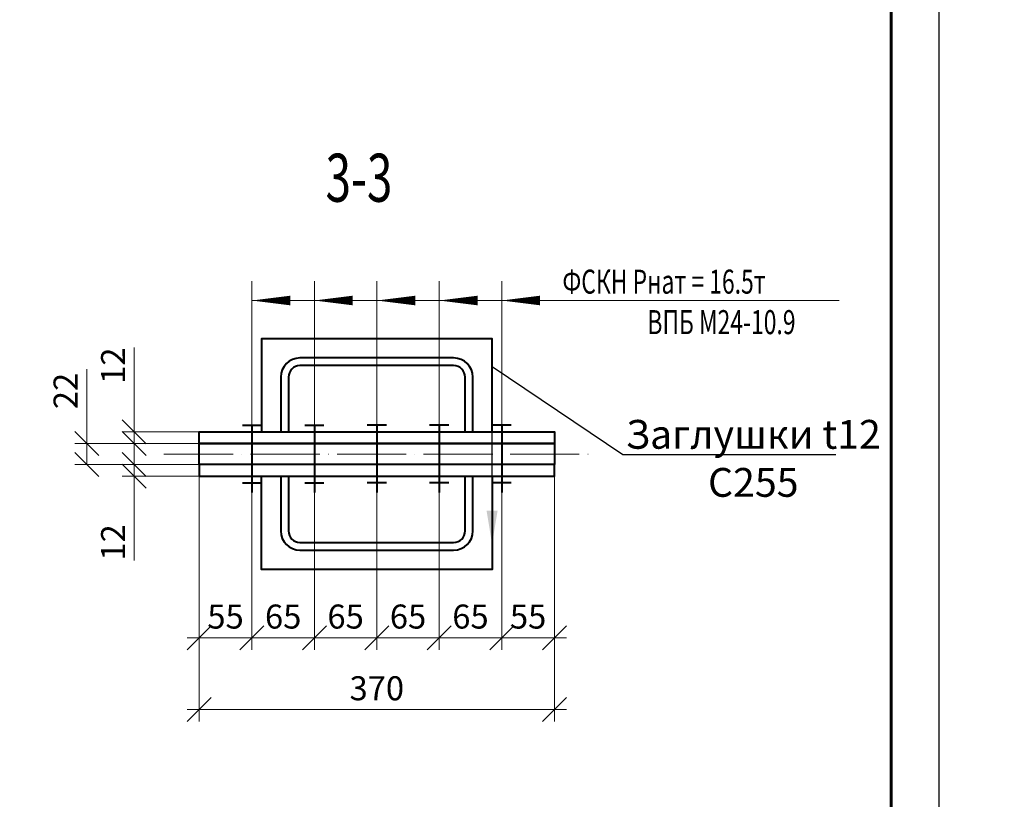
# Model space of a CAD drawing. Units: millimetres. Extents: x 648872 to 8420090, y -1288111 to -855035.
# Drawn here: x 1151461 to 1152486, y -1089823 to -1089012 of the extents above; entities that cross this region are included whole.
import ezdxf
from ezdxf import colors
from ezdxf.entities.mleader import LeaderData, LeaderLine
from ezdxf.math import Vec2, Vec3

# ---------------------------------------------------------------- set-up
doc = ezdxf.new("R2010")
doc.units = ezdxf.units.MM
doc.header["$PDMODE"] = 3
doc.linetypes.add('ACAD_ISO04W100', pattern=[30, 24, -3, 0, -3])
doc.linetypes.add('ACAD_ISO10W100', pattern=[18, 12, -3, 0, -3])
doc.layers.get('0').update_dxf_attribs({"lineweight": 30})
for name, color, linetype, lineweight in [('Osi', 30, 'ACAD_ISO04W100', 15), ('Болт', 243, 'Continuous', 40), ('Выноски', 233, 'Continuous', 20), ('КЖ-00-0-Рамка-С25', 7, 'Continuous', 25), ('КЖ-00-0-Рамка-С60', 7, 'Continuous', 60), ('КЖ-00-0-ШТАМП-1Текст', 7, 'Continuous', 30), ('Маркировка', 11, 'Continuous', 15), ('Размеры', 133, 'Continuous', 30), ('Сварка', 191, 'Continuous', 25), ('Сталь осн.', 151, 'Continuous', 40)]:
    doc.layers.add(name, color=color, linetype=linetype, lineweight=lineweight)
doc.styles.add('simplex', font='simplex.shx', dxfattribs={"width": 0.75, "oblique": 15})
doc.styles.add('SPDS', font='simplex.shx', dxfattribs={"width": 0.7, "oblique": 15})
doc.styles.add('МИП_ГОСТ', font='MIPGOST.SHX', dxfattribs={"width": 1.1, "oblique": 15})
doc.linetypes.add('_LLLL_weld_LL_LL_', pattern='A,1.499999,1e-06,[130,ltypeshp.shx,S=0.75,R=0,X=0,Y=0.75],0', length=1.5)
doc.linetypes.add('PSK_Weld_09R', pattern='A,1.499999,1e-06,[130,ltypeshp.shx,S=0.75,R=0,X=0,Y=-0.75],0', length=1.5)
doc.dimstyles.new('1-10', dxfattribs={"dimscale": 10, "dimtxt": 2.5, "dimasz": 2.5, "dimexe": 1.25, "dimexo": 0, "dimtad": 1, "dimtxsty": 'SPDS', "dimblk": 'OBLIQUE', "dimcen": 2.5, "dimdle": 1.25, "dimclrd": 256, "dimclre": 256, "dimclrt": 256, "dimadec": 0, "dimazin": 0, "dimtfac": 1, "dimtmove": 0, "dimatfit": 3, "dimfxl": 1.25, "dimlwd": 15, "dimlwe": 15, "dimarcsym": 0})

# ---------------------------------------------------------------- blocks, each defined once
blk = doc.blocks.new('_Oblique')
at = {"color": 0, "linetype": 'ByBlock', "lineweight": -2}
blk.add_line((-0.5, -0.5), (0.5, 0.5), dxfattribs=at)
blk = doc.blocks.new('*D1754')
at = {"layer": 'Defpoints', "color": 0, "ltscale": 100, "transparency": 16777216}
for p in [(1151648.157765611, -1089486.542292971), (1152018.157765611, -1089486.542292971), (1151648.157765611, -1089729.274210782)]:
    blk.add_point(p, dxfattribs=at)
at = {"layer": 'Размеры', "lineweight": 15, "ltscale": 100, "transparency": 16777216}
for p, q in [((1151648.157765611, -1089486.542292971), (1151648.157765611, -1089741.774210782)), ((1152018.157765611, -1089486.542292971), (1152018.157765611, -1089741.774210782)), ((1152030.657765611, -1089729.274210782), (1151635.657765611, -1089729.274210782))]:
    blk.add_line(p, q, dxfattribs=at)
at = {"layer": 'Размеры', "lineweight": 15, "ltscale": 100, "transparency": 16777216, "xscale": 25, "yscale": 25, "zscale": 25, "rotation": 180}
blk.add_blockref('_Oblique', (1151648.157765611, -1089729.274210782), dxfattribs=at)
at = {"layer": 'Размеры', "lineweight": 15, "ltscale": 100, "transparency": 16777216, "xscale": 25, "yscale": 25, "zscale": 25}
blk.add_blockref('_Oblique', (1152018.157765611, -1089729.274210782), dxfattribs=at)
at = {"layer": 'Размеры', "ltscale": 100, "transparency": 16777216, "insert": (1151833.157765611, -1089710.524210782), "char_height": 25, "attachment_point": 5, "style": 'SPDS'}
blk.add_mtext('370', dxfattribs=at)
blk = doc.blocks.new('*D1755')
at = {"layer": 'Defpoints', "color": 0, "ltscale": 100, "transparency": 16777216}
for p in [(1151648.157765611, -1089486.542292971), (1151703.157765611, -1089503.398390583), (1151703.157765611, -1089654.642222035)]:
    blk.add_point(p, dxfattribs=at)
at = {"layer": 'Размеры', "lineweight": 15, "ltscale": 100, "transparency": 16777216}
for p, q in [((1151648.157765611, -1089486.542292971), (1151648.157765611, -1089667.142222035)), ((1151703.157765611, -1089503.398390583), (1151703.157765611, -1089667.142222035)), ((1151635.657765611, -1089654.642222035), (1151715.657765611, -1089654.642222035))]:
    blk.add_line(p, q, dxfattribs=at)
at = {"layer": 'Размеры', "lineweight": 15, "ltscale": 100, "transparency": 16777216, "xscale": 25, "yscale": 25, "zscale": 25, "rotation": 180}
blk.add_blockref('_Oblique', (1151648.157765611, -1089654.642222035), dxfattribs=at)
at = {"layer": 'Размеры', "lineweight": 15, "ltscale": 100, "transparency": 16777216, "xscale": 25, "yscale": 25, "zscale": 25}
blk.add_blockref('_Oblique', (1151703.157765611, -1089654.642222035), dxfattribs=at)
at = {"layer": 'Размеры', "ltscale": 100, "transparency": 16777216, "insert": (1151675.657765611, -1089635.892222035), "char_height": 25, "attachment_point": 5, "style": 'SPDS'}
blk.add_mtext('55', dxfattribs=at)
blk = doc.blocks.new('*D1756')
at = {"layer": 'Defpoints', "color": 0, "ltscale": 100, "transparency": 16777216}
for p in [(1151768.157765611, -1089503.398390583), (1151833.15776561, -1089518.542292971), (1151833.15776561, -1089654.642222036)]:
    blk.add_point(p, dxfattribs=at)
at = {"layer": 'Размеры', "lineweight": 15, "ltscale": 100, "transparency": 16777216}
for p, q in [((1151768.157765611, -1089503.398390583), (1151768.157765611, -1089667.142222036)), ((1151833.15776561, -1089518.542292971), (1151833.15776561, -1089667.142222036)), ((1151755.657765611, -1089654.642222036), (1151845.65776561, -1089654.642222036))]:
    blk.add_line(p, q, dxfattribs=at)
at = {"layer": 'Размеры', "lineweight": 15, "ltscale": 100, "transparency": 16777216, "xscale": 25, "yscale": 25, "zscale": 25, "rotation": 180}
blk.add_blockref('_Oblique', (1151768.157765611, -1089654.642222036), dxfattribs=at)
at = {"layer": 'Размеры', "lineweight": 15, "ltscale": 100, "transparency": 16777216, "xscale": 25, "yscale": 25, "zscale": 25}
blk.add_blockref('_Oblique', (1151833.15776561, -1089654.642222036), dxfattribs=at)
at = {"layer": 'Размеры', "ltscale": 100, "transparency": 16777216, "insert": (1151800.657765611, -1089635.892222036), "char_height": 25, "attachment_point": 5, "style": 'SPDS'}
blk.add_mtext('65', dxfattribs=at)
blk = doc.blocks.new('*D1776')
at = {"layer": 'Defpoints', "color": 0, "ltscale": 100, "transparency": 16777216}
for p in [(1151648.157765611, -1089440.542292972), (1151580.579352322, -1089452.542292972), (1151648.157765611, -1089452.542292972)]:
    blk.add_point(p, dxfattribs=at)
at = {"layer": 'Размеры', "lineweight": 15, "ltscale": 100, "transparency": 16777216}
for p, q in [((1151580.579352322, -1089440.542292972), (1151580.579352322, -1089352.619511696)), ((1151648.157765611, -1089440.542292972), (1151568.079352322, -1089440.542292972)), ((1151580.579352322, -1089452.542292972), (1151580.579352322, -1089440.542292972)), ((1151648.157765611, -1089452.542292972), (1151568.079352322, -1089452.542292972)), ((1151580.579352322, -1089452.542292972), (1151580.579352322, -1089477.542292972))]:
    blk.add_line(p, q, dxfattribs=at)
at = {"layer": 'Размеры', "lineweight": 15, "ltscale": 100, "transparency": 16777216, "xscale": 25, "yscale": 25, "zscale": 25}
for p, rotation in [((1151580.579352322, -1089440.542292972), 270), ((1151580.579352322, -1089452.542292972), 90)]:
    blk.add_blockref('_Oblique', p, dxfattribs=dict(at, rotation=rotation))
at = {"layer": 'Размеры', "ltscale": 100, "transparency": 16777216, "insert": (1151561.829352322, -1089371.580902334), "char_height": 25, "attachment_point": 5, "rotation": 90, "style": 'SPDS'}
blk.add_mtext('12', dxfattribs=at)
blk = doc.blocks.new('*D1777')
at = {"layer": 'Defpoints', "color": 0, "ltscale": 100, "transparency": 16777216}
for p in [(1151648.157765611, -1089452.542292972), (1151531.117675323, -1089474.542292972), (1151648.157765611, -1089474.542292972)]:
    blk.add_point(p, dxfattribs=at)
at = {"layer": 'Размеры', "lineweight": 15, "ltscale": 100, "transparency": 16777216}
for p, q in [((1151531.117675323, -1089452.542292972), (1151531.117675323, -1089375.183210843)), ((1151531.117675323, -1089474.542292972), (1151531.117675323, -1089440.042292972)), ((1151648.157765611, -1089452.542292972), (1151518.617675323, -1089452.542292972)), ((1151648.157765611, -1089474.542292972), (1151518.617675323, -1089474.542292972))]:
    blk.add_line(p, q, dxfattribs=at)
at = {"layer": 'Размеры', "lineweight": 15, "ltscale": 100, "transparency": 16777216, "xscale": 25, "yscale": 25, "zscale": 25}
for p, rotation in [((1151531.117675323, -1089452.542292972), 90), ((1151531.117675323, -1089474.542292972), 270)]:
    blk.add_blockref('_Oblique', p, dxfattribs=dict(at, rotation=rotation))
at = {"layer": 'Размеры', "ltscale": 100, "transparency": 16777216, "insert": (1151512.367675322, -1089397.894601481), "char_height": 25, "attachment_point": 5, "rotation": 90, "style": 'SPDS'}
blk.add_mtext('22', dxfattribs=at)
blk = doc.blocks.new('*D1778')
at = {"layer": 'Defpoints', "color": 0, "ltscale": 100, "transparency": 16777216}
for p in [(1151648.157765611, -1089474.542292972), (1151580.579352325, -1089486.542292972), (1151648.157765611, -1089486.542292972)]:
    blk.add_point(p, dxfattribs=at)
at = {"layer": 'Размеры', "lineweight": 15, "ltscale": 100, "transparency": 16777216}
for p, q in [((1151580.579352325, -1089474.542292972), (1151580.579352325, -1089449.542292972)), ((1151648.157765611, -1089474.542292972), (1151568.079352325, -1089474.542292972)), ((1151580.579352325, -1089474.542292972), (1151580.579352325, -1089486.542292972)), ((1151648.157765611, -1089486.542292972), (1151568.079352325, -1089486.542292972)), ((1151580.579352325, -1089486.542292972), (1151580.579352325, -1089574.465074247))]:
    blk.add_line(p, q, dxfattribs=at)
at = {"layer": 'Размеры', "lineweight": 15, "ltscale": 100, "transparency": 16777216, "xscale": 25, "yscale": 25, "zscale": 25}
for p, rotation in [((1151580.579352325, -1089474.542292972), 270), ((1151580.579352325, -1089486.542292972), 90)]:
    blk.add_blockref('_Oblique', p, dxfattribs=dict(at, rotation=rotation))
at = {"layer": 'Размеры', "ltscale": 100, "transparency": 16777216, "insert": (1151561.829352325, -1089555.50368361), "char_height": 25, "attachment_point": 5, "rotation": 90, "style": 'SPDS'}
blk.add_mtext('12', dxfattribs=at)
blk = doc.blocks.new('*U9')
at = {"layer": 'КЖ-00-0-Рамка-С25', "linetype": 'Continuous', "lineweight": 25}
blk.add_lwpolyline([(-297, 1.065407527825468e-14), (0, 0), (7.53132907600762e-15, 420), (-297, 420), (-297, 1.065407527825468e-14)], dxfattribs=at)
at = {"layer": 'КЖ-00-0-Рамка-С60', "linetype": 'Continuous', "lineweight": 60}
blk.add_lwpolyline([(-277, 5.000000000000011), (-5, 5), (-4.999999999999993, 415), (-277, 415), (-277, 5.000000000000011)], dxfattribs=at)
at = {"layer": 'КЖ-00-0-ШТАМП-1Текст', "lineweight": 30, "style": 'МИП_ГОСТ', "width": 0.8, "flags": 8}
blk.add_attdef('FORMAT', (-19.5, 1.25), '', height=2.5, dxfattribs=at)
blk = doc.blocks.new('*D2022')
at = {"layer": 'Defpoints', "color": 0, "ltscale": 100, "transparency": 16777216}
for p in [(1151703.157765611, -1089503.398390583), (1151768.157765611, -1089503.398390583), (1151768.157765611, -1089654.642222035)]:
    blk.add_point(p, dxfattribs=at)
at = {"layer": 'Размеры', "lineweight": 15, "ltscale": 100, "transparency": 16777216}
for p, q in [((1151703.157765611, -1089503.398390583), (1151703.157765611, -1089667.142222035)), ((1151768.157765611, -1089503.398390583), (1151768.157765611, -1089667.142222035)), ((1151690.657765611, -1089654.642222035), (1151780.657765611, -1089654.642222035))]:
    blk.add_line(p, q, dxfattribs=at)
at = {"layer": 'Размеры', "lineweight": 15, "ltscale": 100, "transparency": 16777216, "xscale": 25, "yscale": 25, "zscale": 25, "rotation": 180}
blk.add_blockref('_Oblique', (1151703.157765611, -1089654.642222035), dxfattribs=at)
at = {"layer": 'Размеры', "lineweight": 15, "ltscale": 100, "transparency": 16777216, "xscale": 25, "yscale": 25, "zscale": 25}
blk.add_blockref('_Oblique', (1151768.157765611, -1089654.642222035), dxfattribs=at)
at = {"layer": 'Размеры', "ltscale": 100, "transparency": 16777216, "insert": (1151735.657765611, -1089635.892222035), "char_height": 25, "attachment_point": 5, "style": 'SPDS'}
blk.add_mtext('65', dxfattribs=at)
blk = doc.blocks.new('*D2023')
at = {"layer": 'Defpoints', "color": 0, "ltscale": 100, "transparency": 16777216}
for p in [(1152018.157765612, -1089486.542292973), (1151963.157765612, -1089503.398390584), (1151963.157765612, -1089654.642222036)]:
    blk.add_point(p, dxfattribs=at)
at = {"layer": 'Размеры', "lineweight": 15, "ltscale": 100, "transparency": 16777216}
for p, q in [((1152018.157765612, -1089486.542292973), (1152018.157765612, -1089667.142222036)), ((1151963.157765612, -1089503.398390584), (1151963.157765612, -1089667.142222036)), ((1152030.657765612, -1089654.642222036), (1151950.657765612, -1089654.642222036))]:
    blk.add_line(p, q, dxfattribs=at)
at = {"layer": 'Размеры', "lineweight": 15, "ltscale": 100, "transparency": 16777216, "xscale": 25, "yscale": 25, "zscale": 25, "rotation": 180}
blk.add_blockref('_Oblique', (1151963.157765612, -1089654.642222036), dxfattribs=at)
at = {"layer": 'Размеры', "lineweight": 15, "ltscale": 100, "transparency": 16777216, "xscale": 25, "yscale": 25, "zscale": 25}
blk.add_blockref('_Oblique', (1152018.157765612, -1089654.642222036), dxfattribs=at)
at = {"layer": 'Размеры', "ltscale": 100, "transparency": 16777216, "insert": (1151990.657765612, -1089635.892222036), "char_height": 25, "attachment_point": 5, "style": 'SPDS'}
blk.add_mtext('55', dxfattribs=at)
blk = doc.blocks.new('*D2024')
at = {"layer": 'Defpoints', "color": 0, "ltscale": 100, "transparency": 16777216}
for p in [(1151898.157765612, -1089503.398390583), (1151833.157765612, -1089518.542292971), (1151833.157765612, -1089654.642222036)]:
    blk.add_point(p, dxfattribs=at)
at = {"layer": 'Размеры', "lineweight": 15, "ltscale": 100, "transparency": 16777216}
for p, q in [((1151898.157765612, -1089503.398390583), (1151898.157765612, -1089667.142222036)), ((1151833.157765612, -1089518.542292971), (1151833.157765612, -1089667.142222036)), ((1151910.657765612, -1089654.642222036), (1151820.657765612, -1089654.642222036))]:
    blk.add_line(p, q, dxfattribs=at)
at = {"layer": 'Размеры', "lineweight": 15, "ltscale": 100, "transparency": 16777216, "xscale": 25, "yscale": 25, "zscale": 25, "rotation": 180}
blk.add_blockref('_Oblique', (1151833.157765612, -1089654.642222036), dxfattribs=at)
at = {"layer": 'Размеры', "lineweight": 15, "ltscale": 100, "transparency": 16777216, "xscale": 25, "yscale": 25, "zscale": 25}
blk.add_blockref('_Oblique', (1151898.157765612, -1089654.642222036), dxfattribs=at)
at = {"layer": 'Размеры', "ltscale": 100, "transparency": 16777216, "insert": (1151865.657765612, -1089635.892222036), "char_height": 25, "attachment_point": 5, "style": 'SPDS'}
blk.add_mtext('65', dxfattribs=at)
blk = doc.blocks.new('*D2025')
at = {"layer": 'Defpoints', "color": 0, "ltscale": 100, "transparency": 16777216}
for p in [(1151898.157765612, -1089503.398390583), (1151963.157765612, -1089503.398390584), (1151898.157765612, -1089654.642222035)]:
    blk.add_point(p, dxfattribs=at)
at = {"layer": 'Размеры', "lineweight": 15, "ltscale": 100, "transparency": 16777216}
for p, q in [((1151898.157765612, -1089503.398390583), (1151898.157765612, -1089667.142222035)), ((1151963.157765612, -1089503.398390584), (1151963.157765612, -1089667.142222035)), ((1151975.657765612, -1089654.642222035), (1151885.657765612, -1089654.642222035))]:
    blk.add_line(p, q, dxfattribs=at)
at = {"layer": 'Размеры', "lineweight": 15, "ltscale": 100, "transparency": 16777216, "xscale": 25, "yscale": 25, "zscale": 25, "rotation": 180}
blk.add_blockref('_Oblique', (1151898.157765612, -1089654.642222035), dxfattribs=at)
at = {"layer": 'Размеры', "lineweight": 15, "ltscale": 100, "transparency": 16777216, "xscale": 25, "yscale": 25, "zscale": 25}
blk.add_blockref('_Oblique', (1151963.157765612, -1089654.642222035), dxfattribs=at)
at = {"layer": 'Размеры', "ltscale": 100, "transparency": 16777216, "insert": (1151930.657765612, -1089635.892222035), "char_height": 25, "attachment_point": 5, "style": 'SPDS'}
blk.add_mtext('65', dxfattribs=at)

msp = doc.modelspace()

# ---------------------------------------------------------------- linework, layer by layer
at = {"layer": 'Osi', "linetype": 'ACAD_ISO10W100', "ltscale": 35}
msp.add_line((1151833.157765611, -1089300.573597003), (1151833.157765611, -1089626.510988939), dxfattribs=at)
at = {"layer": 'Osi', "ltscale": 3}
msp.add_line((1151611.564668232, -1089463.542292971), (1152054.750862989, -1089463.542292971), dxfattribs=at)
at = {"layer": 'Болт', "ltscale": 100}
for p, q in [((1151693.157765611, -1089433.398390583, -1.192120193776879e-09), (1151713.157765611, -1089433.398390583, -1.192120193776879e-09)), ((1151758.157765611, -1089433.398390583, -1.192120193777201e-09), (1151778.157765611, -1089433.398390583, -1.192120193777201e-09)), ((1151843.157765611, -1089433.398390583, -1.192120193777201e-09), (1151823.157765611, -1089433.398390583, -1.192120193777201e-09)), ((1151908.157765611, -1089433.398390583, -1.192120193777201e-09), (1151888.157765611, -1089433.398390583, -1.192120193777201e-09)), ((1151973.157765611, -1089433.398390583, -1.192120193776879e-09), (1151953.157765611, -1089433.398390583, -1.192120193776879e-09)), ((1151693.157765611, -1089493.398390583, -1.192120193776879e-09), (1151713.157765611, -1089493.398390583, -1.192120193776879e-09)), ((1151758.157765611, -1089493.398390583, -1.192120193777201e-09), (1151778.157765611, -1089493.398390583, -1.192120193777201e-09)), ((1151843.157765611, -1089493.398390583, -1.192120193777201e-09), (1151823.157765611, -1089493.398390583, -1.192120193777201e-09)), ((1151908.157765611, -1089493.398390583, -1.192120193777201e-09), (1151888.157765611, -1089493.398390583, -1.192120193777201e-09)), ((1151973.157765611, -1089493.398390583, -1.192120193776879e-09), (1151953.157765611, -1089493.398390583, -1.192120193776879e-09))]:
    msp.add_line(p, q, dxfattribs=at)
at = {"layer": 'Болт', "ltscale": 10}
for p, q in [((1151703.157765611, -1089433.398390583, -1.192120193776882e-09), (1151703.157765611, -1089503.398390583)), ((1151768.157765611, -1089433.398390583, -1.192120193777204e-09), (1151768.157765611, -1089503.398390583)), ((1151833.157765611, -1089433.398390583, -1.192120193777204e-09), (1151833.157765611, -1089503.398390583)), ((1151898.157765611, -1089433.398390583, -1.192120193777204e-09), (1151898.157765611, -1089503.398390583)), ((1151963.157765611, -1089433.398390583, -1.192120193776882e-09), (1151963.157765611, -1089503.398390583))]:
    msp.add_line(p, q, dxfattribs=at)
at = {"layer": 'Маркировка', "linetype": 'Continuous', "ltscale": 10}
for p, q in [((1151703.157765611, -1089283.751594581, -1.192120193776879e-09), (1151703.157765611, -1089433.398390583, -1.192120193776879e-09)), ((1151768.157765611, -1089283.751594581, -1.192120193777201e-09), (1151768.157765611, -1089433.398390583, -1.192120193777201e-09)), ((1151833.157765611, -1089283.751594581, -1.179009671532686e-09), (1151833.157765611, -1089408.542292971, -1.179009671532686e-09)), ((1151898.157765611, -1089283.751594581, -1.192120193777201e-09), (1151898.157765611, -1089433.398390583, -1.192120193777201e-09)), ((1151963.157765611, -1089283.751594581, -1.192120193776879e-09), (1151963.157765611, -1089433.398390583, -1.192120193776879e-09)), ((1151703.157765611, -1089303.751594581, -1.192120193776879e-09), (1152314.480049137, -1089303.751594581, -1.423941406181469e-09))]:
    msp.add_line(p, q, dxfattribs=at)
at = {"layer": 'Маркировка', "ltscale": 100}
for points, elevation in [([(1151703.157765611, -1089303.751594581, 0, 10, 0), (1151743.157765611, -1089303.751594581, 20, 20, 0)], -1.192120193776879e-09), ([(1151768.157765611, -1089303.751594581, 0, 10, 0), (1151808.157765611, -1089303.751594581, 20, 20, 0)], -1.192120193777201e-09), ([(1151833.157765611, -1089303.751594581, 0, 10, 0), (1151873.157765611, -1089303.751594581, 20, 20, 0)], -9.495755471186236e-10), ([(1151898.157765611, -1089303.751594581, 0, 10, 0), (1151938.157765611, -1089303.751594581, 20, 20, 0)], -1.192120193777201e-09), ([(1151963.157765611, -1089303.751594581, 0, 10, 0), (1152003.157765611, -1089303.751594581, 20, 20, 0)], -1.192120193776879e-09)]:
    msp.add_lwpolyline(points, format="xyseb", dxfattribs=dict(at, elevation=elevation))
at = {"layer": 'Сварка', "linetype": '_LLLL_weld_LL_LL_', "ltscale": 5}
for p, q in [((1151753.157765611, -1089363.542292971), (1151913.157765611, -1089363.542292971)), ((1151733.157765611, -1089440.542292971), (1151733.157765611, -1089383.542292971)), ((1151933.157765611, -1089383.542292971), (1151933.157765611, -1089440.542292971)), ((1151733.157765611, -1089543.542292971), (1151733.157765611, -1089486.542292971)), ((1151933.157765611, -1089486.542292971), (1151933.157765611, -1089543.542292971)), ((1151913.157765611, -1089563.542292971), (1151753.157765611, -1089563.542292971))]:
    msp.add_line(p, q, dxfattribs=at)
at = {"layer": 'Сварка', "linetype": 'PSK_Weld_09R', "ltscale": 5}
for centre, start, end in [((1151753.157765611, -1089383.542292971), 90, 180), ((1151913.157765611, -1089383.542292971), 0, 90), ((1151753.157765611, -1089543.542292971), 180, 270), ((1151913.157765611, -1089543.542292971), 270, 0)]:
    msp.add_arc(centre, 20, start, end, dxfattribs=at)
at = {"layer": 'Сталь осн.', "ltscale": 100, "elevation": -4.752096880550007e-10}
for points in [[(1151953.157765611, -1089440.542292971), (1151953.157765611, -1089343.542292971), (1151713.157765611, -1089343.542292971), (1151713.15776561, -1089440.542292971)], [(1151953.157765611, -1089486.542292971), (1151953.157765611, -1089583.542292971), (1151713.157765611, -1089583.542292971), (1151713.15776561, -1089486.542292971)]]:
    msp.add_lwpolyline(points, dxfattribs=at)
for points in [[(1151933.15776561, -1089440.542292971), (1151933.15776561, -1089383.542292971, 0.4142135623730951), (1151913.15776561, -1089363.542292971), (1151753.15776561, -1089363.542292971, 0.414213562373095), (1151733.15776561, -1089383.542292971), (1151733.15776561, -1089440.542292971)], [(1151925.15776561, -1089440.542292971), (1151925.15776561, -1089383.542292971, 0.414213562373095), (1151913.15776561, -1089371.542292971), (1151753.15776561, -1089371.542292971, 0.414213562373095), (1151741.15776561, -1089383.542292971), (1151741.15776561, -1089440.542292971)], [(1151733.15776561, -1089486.542292971), (1151733.15776561, -1089543.542292971, 0.414213562373095), (1151753.15776561, -1089563.542292971), (1151913.15776561, -1089563.542292971, 0.414213562373095), (1151933.15776561, -1089543.542292971), (1151933.15776561, -1089486.542292971)], [(1151741.15776561, -1089486.542292971), (1151741.15776561, -1089543.542292971, 0.414213562373095), (1151753.15776561, -1089555.542292971), (1151913.15776561, -1089555.542292971, 0.414213562373095), (1151925.15776561, -1089543.542292971), (1151925.15776561, -1089486.542292971)]]:
    msp.add_lwpolyline(points, format="xyb", dxfattribs=at)
at = {"layer": 'Сталь осн.', "color": 3, "ltscale": 100, "elevation": -9.495755471186257e-10}
for points in [[(1151648.157765611, -1089452.542292971), (1151648.157765611, -1089440.542292971), (1152018.157765611, -1089440.542292971), (1152018.157765611, -1089452.542292971)], [(1151648.157765611, -1089474.542292971), (1151648.157765611, -1089452.542292971), (1152018.157765611, -1089452.542292971), (1152018.157765611, -1089474.542292971)], [(1151648.157765611, -1089474.542292971), (1151648.157765611, -1089486.542292971), (1152018.157765611, -1089486.542292971), (1152018.157765611, -1089474.542292971)]]:
    msp.add_lwpolyline(points, close=True, dxfattribs=at)

# ---------------------------------------------------------------- block references
at = {"layer": 'КЖ-00-0-ШТАМП-1Текст', "xscale": 10, "yscale": 10, "zscale": 10}
msp.add_blockref('*U9', (1152418.484380117, -1090646.501716914), dxfattribs=at)

# ---------------------------------------------------------------- texts
at = {"layer": 'Выноски', "linetype": 'Continuous', "lineweight": 25, "ltscale": 10, "style": 'SPDS', "oblique": 15, "width": 0.7}
msp.add_text('3-3', height=50, dxfattribs=at).set_placement((1151779.792369133, -1089200.957470764, -1.309446677937493e-09))
at = {"layer": 'Маркировка', "linetype": 'Continuous', "ltscale": 10, "style": 'SPDS', "oblique": 15, "width": 0.7}
msp.add_text('ФСКН Рнат = 16.5т', height=25, dxfattribs=at).set_placement((1152026.463102049, -1089296.61007345, -1.423941406181469e-09))
at = {"layer": 'Маркировка', "color": 3, "linetype": 'Continuous', "ltscale": 10, "style": 'SPDS', "oblique": 15, "width": 0.7}
msp.add_text('ВПБ M24-10.9 ', height=25, dxfattribs=at).set_placement((1152114.814422329, -1089338.751594581, -1.423941406181469e-09))

# ---------------------------------------------------------------- dimensions: what is measured, and where the dimension line sits
at = {"layer": 'Размеры', "ltscale": 100}
for base, p1, p2, picture, middle in [((1151580.579352322, -1089452.542292972), (1151648.157765611, -1089440.542292971), (1151648.157765611, -1089452.542292971), '*D1776', (1151580.579352322, -1089371.580902334)), ((1151531.117675323, -1089474.542292972), (1151648.157765611, -1089452.542292971), (1151648.157765611, -1089474.542292971), '*D1777', (1151531.117675322, -1089397.894601481)), ((1151580.579352325, -1089486.542292972), (1151648.157765611, -1089474.542292971), (1151648.15776561, -1089486.542292971), '*D1778', (1151580.579352325, -1089555.50368361))]:
    dim = msp.add_linear_dim(base=base, p1=p1, p2=p2, angle=270, dimstyle='1-10', dxfattribs=at)
    dim.commit()
    dim.dimension.update_dxf_attribs({"geometry": picture, "text_midpoint": middle, "dimtype": 160})
for base, p1, p2, picture, middle in [((1151648.157765611, -1089729.274210782), (1152018.157765611, -1089486.542292971), (1151648.157765611, -1089486.542292971), '*D1754', (1151833.157765611, -1089710.524210782)), ((1151703.157765611, -1089654.642222035), (1151648.157765611, -1089486.542292971), (1151703.157765611, -1089503.398390583), '*D1755', (1151675.657765611, -1089635.892222035)), ((1151833.15776561, -1089654.642222036), (1151768.157765611, -1089503.398390583), (1151833.15776561, -1089518.542292971), '*D1756', (1151800.657765611, -1089635.892222036))]:
    dim = msp.add_linear_dim(base=base, p1=p1, p2=p2, angle=180, dimstyle='1-10', dxfattribs=at)
    dim.commit()
    dim.dimension.update_dxf_attribs({"geometry": picture, "text_midpoint": middle})
for base, p1, p2, picture, middle in [((1151963.157765612, -1089654.642222036), (1152018.157765612, -1089486.542292973), (1151963.157765612, -1089503.398390584), '*D2023', (1151990.657765612, -1089635.892222036)), ((1151833.157765612, -1089654.642222036), (1151898.157765612, -1089503.398390583), (1151833.157765612, -1089518.542292971), '*D2024', (1151865.657765612, -1089635.892222036))]:
    dim = msp.add_linear_dim(base=base, p1=p1, p2=p2, dimstyle='1-10', dxfattribs=at)
    dim.commit()
    dim.dimension.update_dxf_attribs({"geometry": picture, "text_midpoint": middle})
dim = msp.add_linear_dim(base=(1151768.157765611, -1089654.642222035), p1=(1151703.157765611, -1089503.398390583), p2=(1151768.157765611, -1089503.398390583), angle=180, dimstyle='1-10', override={"dimtmove": 1}, dxfattribs=at)
dim.commit()
dim.dimension.update_dxf_attribs({"geometry": '*D2022', "text_midpoint": (1151735.657765611, -1089635.892222035)})
dim = msp.add_linear_dim(base=(1151898.157765612, -1089654.642222035), p1=(1151963.157765612, -1089503.398390584), p2=(1151898.157765612, -1089503.398390583), dimstyle='1-10', override={"dimtmove": 1}, dxfattribs=at)
dim.commit()
dim.dimension.update_dxf_attribs({"geometry": '*D2025', "text_midpoint": (1151930.657765612, -1089635.892222035)})

# ---------------------------------------------------------------- leaders
at = {"layer": 'Маркировка', "ltscale": 10}
ml = msp.add_multileader_mtext('Standard', dxfattribs=at)
ml.set_content('Фрикционное соединение на ВПБ M24-10.9\\PФСКН Рнат = 16.5т ', color=256, style='simplex')
ml.set_leader_properties()
ml.build(insert=Vec2(0, 0))
ml.multileader.update_dxf_attribs({"text_left_attachment_type": 6, "text_right_attachment_type": 6, "dogleg_length": 0.072, "arrow_head_size": 35, "scale": 10})
ctx = ml.context
ctx.base_point, ctx.scale, ctx.char_height, ctx.arrow_head_size, ctx.landing_gap_size, ctx.plane_origin = Vec3(1154639.800007099, -1089074.437063899), 10, 30, 35, 20, Vec3(1149068.549985156, -1084469.543932322)
ctx.left_attachment, ctx.right_attachment, ctx.text_align_type = 6, 6, 1
notes = []
notes.append((ctx, [(1, (1, 1, 0), (1154639.080007099, -1089074.437063899), (1, 0), 0.72, [(1, [(1154428.687601433, -1089211.099399259)], 0, [])])]))
ctx.mtext.insert, ctx.mtext.width, ctx.mtext.defined_height, ctx.mtext.alignment, ctx.mtext.flow_direction = Vec3(1155047.772537621, -1089038.437063899), 865.2361987305339, 43.99999999999992, 2, 5
ml = msp.add_multileader_mtext('Standard', dxfattribs=at)
ml.set_content('  200х10;  200х8\\PС355', color=256, style='simplex')
ml.set_leader_properties()
ml.build(insert=Vec2(0, 0))
ml.multileader.update_dxf_attribs({"text_left_attachment_type": 6, "text_right_attachment_type": 6, "dogleg_length": 0.072, "arrow_head_size": 35, "scale": 10})
ctx = ml.context
ctx.base_point, ctx.scale, ctx.char_height, ctx.arrow_head_size, ctx.landing_gap_size, ctx.plane_origin = Vec3(1149690.115690527, -1089166.811460278), 10, 30, 35, 20, Vec3(1144170.554559511, -1084552.661746847)
ctx.left_attachment, ctx.right_attachment, ctx.text_align_type = 6, 6, 1
notes.append((ctx, [(0, (1, 1, 0), (1150043.082955476, -1089166.811460278), (-1, 0), 0.72, [(1, [(1150167.293955623, -1089315.585263487)], 0, [])])]))
ctx.mtext.insert, ctx.mtext.width, ctx.mtext.defined_height, ctx.mtext.alignment, ctx.mtext.flow_direction = Vec3(1149866.239323002, -1089130.811460278), 865.2361987305339, 43.99999999999992, 2, 5
ml = msp.add_multileader_mtext('Standard', dxfattribs=at)
ml.set_content('  180х10;  180х8\\PС355', color=256, style='simplex')
ml.set_leader_properties()
ml.build(insert=Vec2(0, 0))
ml.multileader.update_dxf_attribs({"text_left_attachment_type": 6, "text_right_attachment_type": 6, "dogleg_length": 0.072, "arrow_head_size": 35, "scale": 10})
ctx = ml.context
ctx.base_point, ctx.scale, ctx.char_height, ctx.arrow_head_size, ctx.landing_gap_size, ctx.plane_origin = Vec3(1153185.086324517, -1089176.811460278), 10, 30, 35, 20, Vec3(1147656.953764929, -1084562.661746847)
ctx.left_attachment, ctx.right_attachment, ctx.text_align_type = 6, 6, 1
notes.append((ctx, [(0, (1, 1, 0), (1153529.482160894, -1089176.811460278), (-1, 0), 0.72, [(1, [(1153653.693161041, -1089325.585263487)], 0, [])])]))
ctx.mtext.insert, ctx.mtext.width, ctx.mtext.defined_height, ctx.mtext.alignment, ctx.mtext.flow_direction = Vec3(1153356.924242705, -1089140.811460278), 865.2361987305339, 43.99999999999992, 2, 5
ml = msp.add_multileader_mtext('Standard', dxfattribs=at)
ml.set_content('Заглушки t12\\PC255', color=256, style='simplex')
ml.set_leader_properties()
ml.build(insert=Vec2(0, 0))
ml.multileader.update_dxf_attribs({"text_left_attachment_type": 6, "text_right_attachment_type": 6, "dogleg_length": 0.072, "arrow_head_size": 35, "scale": 10})
ctx = ml.context
ctx.base_point, ctx.scale, ctx.char_height, ctx.arrow_head_size, ctx.landing_gap_size, ctx.plane_origin = Vec3(1152089.900949979, -1089464.033542939), 10, 30, 35, 20, Vec3(1146457.688351097, -1085279.568584953)
ctx.left_attachment, ctx.right_attachment, ctx.text_align_type = 6, 6, 1
notes.append((ctx, [(1, (1, 1, 0), (1152089.180949979, -1089464.033542939), (1, 0), 0.72, [(0, [(1151953.157765611, -1089557.312074546), (1151953.157765611, -1089372.485239671)], 0, [])])]))
ctx.mtext.insert, ctx.mtext.width, ctx.mtext.defined_height, ctx.mtext.alignment, ctx.mtext.flow_direction = Vec3(1152225.080441903, -1089428.033542939), 865.2361987305339, 43.99999999999992, 2, 5
for ctx, leaders in notes:
    for number, flags, end, landing, length, lines in leaders:
        leader = LeaderData()
        leader.index, (leader.has_last_leader_line, leader.has_dogleg_vector, leader.attachment_direction) = number, flags
        leader.last_leader_point, leader.dogleg_vector, leader.dogleg_length = Vec3(end), Vec3(landing), length
        for number, points, colour, breaks in lines:
            line = LeaderLine()
            line.index, line.vertices, line.color, line.breaks = number, Vec3.list(points), colors.encode_raw_color(colour), breaks
            leader.lines.append(line)
        ctx.leaders.append(leader)

doc.saveas('drawing.dxf')
